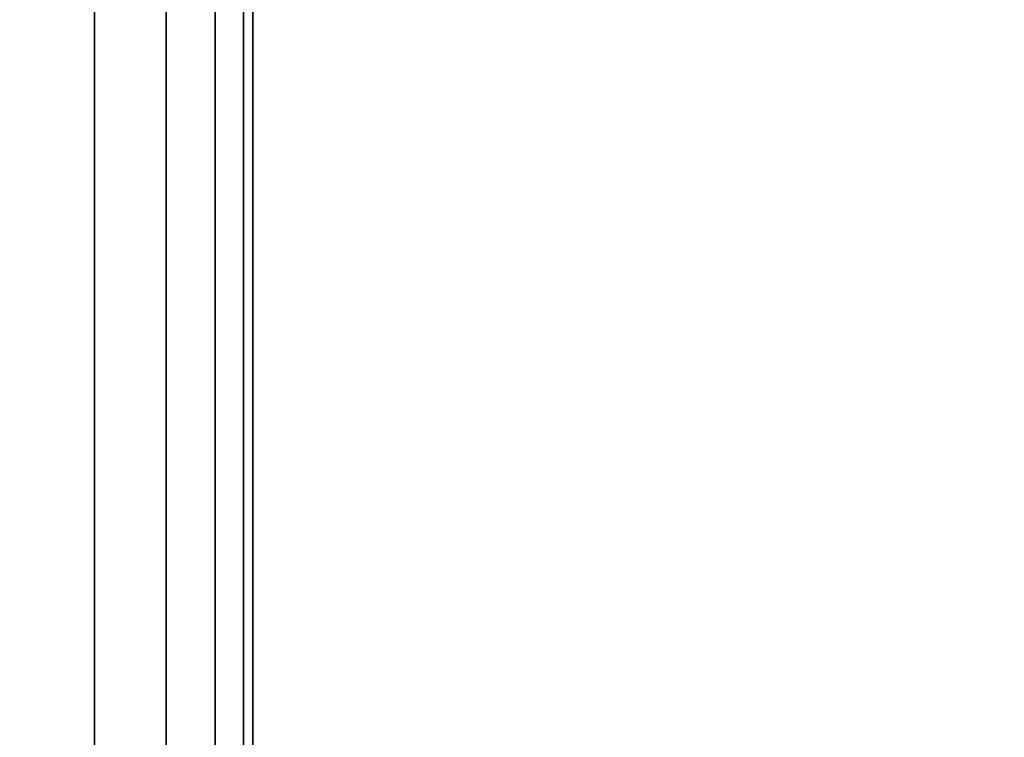
# Model space of a CAD drawing. Units: inches. Extents: x -0.2 to 27, y -40 to 0.
# Drawn here: x 0.7 to 1, y -24 to -23.7 of the extents above; entities that cross this region are included whole.
import ezdxf

# ---------------------------------------------------------------- set-up
doc = ezdxf.new("R2010")
doc.units = ezdxf.units.IN
doc.header["$MEASUREMENT"] = 0
for name, color, linetype in [('A-FURN-3-STORAGE-LOWER-WOOD-SHELF-ABS-WRAP', 250, 'Continuous'), ('A-FURN-3-STORAGE-LOWER-WOOD-SHELF-CORE-SURFACE-HORIZONTAL', 255, 'Continuous'), ('A-FURN-3-STORAGE-LOWER-WOOD-SIDEPANEL-EDGE-HORIZONTAL', 255, 'Continuous'), ('A-FURN-3-STORAGE-LOWER-WOOD-SIDEPANEL-SURFACE-VERTICAL', 255, 'Continuous'), ('A-FURN-3-STORAGE-LOWER-WOOD-TOP-SURFACE-HORIZONTAL', 255, 'Continuous')]:
    doc.layers.add(name, color=color, linetype=linetype)

msp = doc.modelspace()

# ---------------------------------------------------------------- linework, layer by layer
at = {"layer": 'A-FURN-3-STORAGE-LOWER-WOOD-SHELF-ABS-WRAP'}
for points in [[(26.25, -0.875, 4.37497), (26.25, -38.18664, 4.37497), (0.75, -38.18664, 4.37497), (0.75, -0.875, 4.37497)], [(0.75, -0.875, 4.4531), (0.75, -38.18649, 4.4531), (26.25, -38.18649, 4.4531), (26.25, -0.875, 4.4531)], [(26.25, -0.875, 43.50057), (26.25, -38.18664, 43.50057), (0.75, -38.18664, 43.50057), (0.75, -0.875, 43.50057)], [(0.75, -0.875, 43.5787), (0.75, -38.18649, 43.5787), (26.25, -38.18649, 43.5787), (26.25, -0.875, 43.5787)]]:
    msp.add_3dface(points, dxfattribs=at)
at = {"layer": 'A-FURN-3-STORAGE-LOWER-WOOD-SHELF-ABS-WRAP', "invisible_edges": 1}
for points in [[(0.75, -38.18664, 4.37497), (0.75, -38.18649, 4.4531), (0.75, -0.875, 4.4531), (0.75, -0.875, 4.37497)], [(0.75, -38.18664, 43.50057), (0.75, -38.18649, 43.5787), (0.75, -0.875, 43.5787), (0.75, -0.875, 43.50057)]]:
    msp.add_3dface(points, dxfattribs=at)
at = {"layer": 'A-FURN-3-STORAGE-LOWER-WOOD-SHELF-CORE-SURFACE-HORIZONTAL'}
for points in [[(26.25, -0.875, 3.62497), (26.25, -38.4375, 3.62497), (0.75, -38.4375, 3.62497), (0.75, -0.875, 3.62497)], [(26.25, -0.875, 42.75057), (26.25, -38.4375, 42.75057), (0.75, -38.4375, 42.75057), (0.75, -0.875, 42.75057)]]:
    msp.add_3dface(points, dxfattribs=at)
at = {"layer": 'A-FURN-3-STORAGE-LOWER-WOOD-SIDEPANEL-SURFACE-VERTICAL'}
msp.add_3dface([(0.75, -39.625, 0.62497), (0.75, -0.25, 0.62497), (0.75, -0.25, 83.24997), (0.75, -39.625, 83.24997)], dxfattribs=at)
at = {"layer": 'A-FURN-3-STORAGE-LOWER-WOOD-TOP-SURFACE-HORIZONTAL'}
for points in [[(0.01803, -0.125, 83.99997), (0.01803, -39.875, 83.99997), (26.98197, -39.875, 83.99997), (26.98197, -0.125, 83.99997)], [(0.01803, -39.875, 83.24997), (0.01803, -0.125, 83.24997), (26.98197, -0.125, 83.24997), (26.98197, -39.875, 83.24997)]]:
    msp.add_3dface(points, dxfattribs=at)

# ---------------------------------------------------------------- meshes
at = {"layer": 'A-FURN-3-STORAGE-LOWER-WOOD-SIDEPANEL-EDGE-HORIZONTAL'}
mesh = msp.add_polymesh((2, 7), dxfattribs=at)
for k, corner in enumerate([(0.75, -39.625, 0.62497), (0.74683, -39.65296, 0.59701), (0.73716, -39.68016, 0.56981), (0.72051, -39.70561, 0.54436), (0.69615, -39.72774, 0.52223), (0.66368, -39.74384, 0.50613), (0.625, -39.75, 0.49997), (0.75, -0.25, 0.62497), (0.74683, -0.22204, 0.59701), (0.73716, -0.19484, 0.56981), (0.72051, -0.16939, 0.54436), (0.69615, -0.14726, 0.52223), (0.66368, -0.13116, 0.50613), (0.625, -0.125, 0.49997)]):
    mesh.set_mesh_vertex(divmod(k, 7), corner)

doc.saveas('drawing.dxf')
